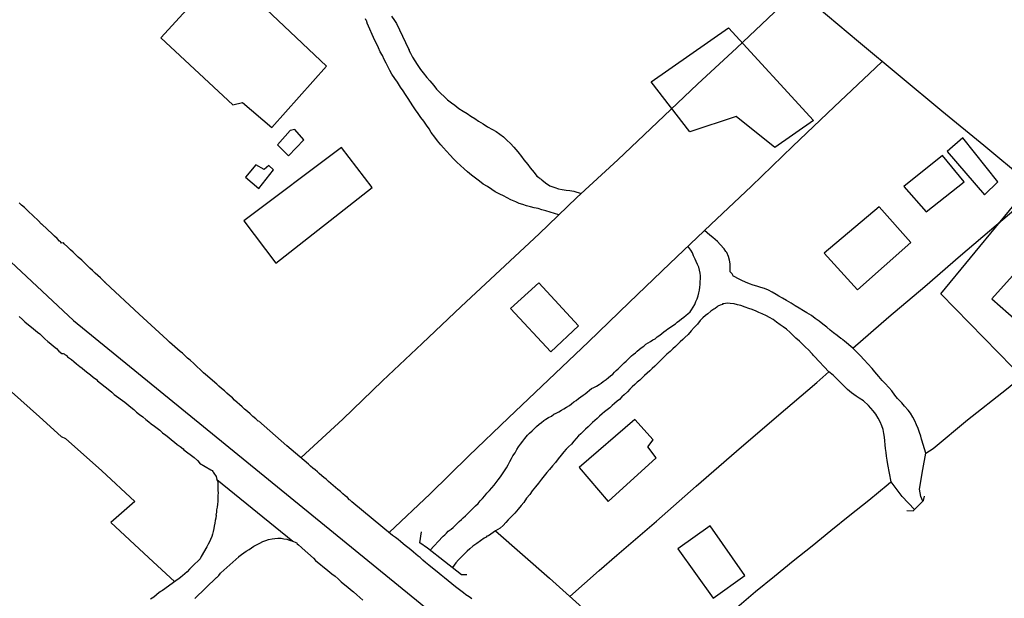
# Model space of a CAD drawing. Units: millimetres. Extents: x 180736 to 183150, y 1657648 to 1660427.
# Drawn here: x 181601 to 181689, y 1658858 to 1658910 of the extents above; entities that cross this region are included whole.
import ezdxf

# ---------------------------------------------------------------- set-up
doc = ezdxf.new("R2010")
doc.units = ezdxf.units.MM
doc.header["$MEASUREMENT"] = 0
for name, color, linetype in [('EDIFICACAO_REFERENCIAL', 30, 'Continuous'), ('IMAGEM', 7, 'Continuous'), ('V-CANAL', 151, 'Continuous'), ('V-EDIFICACAO', 2, 'Continuous'), ('V-EIXO_DE_LOGRADOURO', 3, 'Continuous'), ('V-LOTE', 1, 'Continuous'), ('V-PONTE_VIADUTO_PASSARELA', 2, 'Continuous'), ('V-QUADRA', 41, 'Continuous'), ('V-REFERENCIA', 30, 'Continuous'), ('V-TESTADA', 5, 'Continuous')]:
    doc.layers.add(name, color=color, linetype=linetype)
picture_1 = doc.add_image_def('image1.jpg', size_in_pixel=(4022, 4628))

msp = doc.modelspace()

# ---------------------------------------------------------------- linework, layer by layer
at = {"layer": 'EDIFICACAO_REFERENCIAL'}
for points in [[(181660.661, 1658899.903), (181657.212, 1658904.38), (181664.11, 1658909.201), (181671.698, 1658900.936), (181668.249, 1658898.525), (181664.8, 1658901.281), (181660.661, 1658899.903)], [(181691.013, 1658895.082), (181701.619, 1658883.719), (181694.579, 1658873.683), (181683.08, 1658885.439), (181691.013, 1658895.082)]]:
    msp.add_lwpolyline(points, close=True, dxfattribs=at)
at = {"layer": 'V-CANAL'}
for points in [[(181648.98, 1658892.5), (181647.83, 1658892.85), (181647.47, 1658892.94), (181647.13, 1658893.06), (181646.79, 1658893.13), (181646.45, 1658893.21), (181646.11, 1658893.32), (181645.77, 1658893.42), (181645.43, 1658893.53), (181645.13, 1658893.66), (181644.71, 1658893.85), (181644.37, 1658894.02), (181644.03, 1658894.19), (181643.73, 1658894.34), (181643.31, 1658894.57), (181643.01, 1658894.76), (181642.62, 1658895.02), (181642.24, 1658895.25), (181641.9, 1658895.5), (181641.54, 1658895.78), (181641.2, 1658896.04), (181640.84, 1658896.33), (181640.54, 1658896.61), (181640.22, 1658896.9), (181639.88, 1658897.2), (181639.59, 1658897.5), (181639.29, 1658897.84), (181638.97, 1658898.18), (181638.69, 1658898.48), (181638.44, 1658898.75), (181638.16, 1658899.12), (181637.91, 1658899.43), (181637.59, 1658899.84), (181637.4, 1658900.18), (181637.17, 1658900.52), (181636.93, 1658900.86), (181636.68, 1658901.2), (181636.42, 1658901.54), (181636.19, 1658901.88), (181635.96, 1658902.22), (181635.74, 1658902.56), (181635.53, 1658902.9), (181635.3, 1658903.24), (181635.09, 1658903.58), (181634.85, 1658903.89), (181634.58, 1658904.34), (181634.34, 1658904.66), (181634.09, 1658905.06), (181633.9, 1658905.4), (181633.75, 1658905.7), (181633.58, 1658906.04), (181633.39, 1658906.38), (181633.24, 1658906.72), (181633.03, 1658907.06), (181632.88, 1658907.4), (181632.73, 1658907.74), (181632.56, 1658908.08), (181631.89, 1658909.62), (181631.88, 1658909.69), (181631.86, 1658909.71), (181631.84, 1658909.78), (181631.79, 1658909.86), (181631.73, 1658909.99)], [(181634.04, 1658910.24), (181634.32, 1658909.86), (181634.51, 1658909.58), (181635.56, 1658907.31), (181635.57, 1658907.29), (181635.62, 1658907.2), (181635.64, 1658907.14), (181635.74, 1658906.93), (181635.93, 1658906.59), (181636.13, 1658906.25), (181636.13, 1658906.25), (181636.34, 1658905.93), (181636.64, 1658905.49), (181636.87, 1658905.19), (181637.21, 1658904.77), (181637.46, 1658904.47), (181637.82, 1658904.04), (181638.08, 1658903.72), (181638.46, 1658903.32), (181638.74, 1658903.06), (181639.06, 1658902.77), (181639.4, 1658902.49), (181639.69, 1658902.28), (181640.05, 1658902), (181640.46, 1658901.75), (181640.8, 1658901.54), (181641.14, 1658901.32), (181641.48, 1658901.11), (181641.8, 1658900.88), (181642.22, 1658900.62), (181642.62, 1658900.37), (181643.05, 1658900.13), (181643.39, 1658899.94), (181643.73, 1658899.71), (181644.03, 1658899.47), (181644.34, 1658899.18), (181644.66, 1658898.88), (181644.96, 1658898.54), (181645.32, 1658898.14), (181645.66, 1658897.72), (181645.87, 1658897.42), (181646.21, 1658896.99), (181646.42, 1658896.69), (181646.79, 1658896.27), (181647.02, 1658895.97), (181647.25, 1658895.8), (181647.29, 1658895.76), (181647.4, 1658895.68), (181647.46, 1658895.63), (181647.8, 1658895.36), (181648.19, 1658895.1), (181648.61, 1658894.93), (181648.95, 1658894.83), (181649.29, 1658894.76), (181649.63, 1658894.72), (181649.97, 1658894.68), (181650.31, 1658894.61), (181650.97, 1658894.41)], [(181681.47, 1658866.96), (181681.29, 1658867.37), (181681.16, 1658868.01), (181681.46, 1658869.78), (181681.74, 1658871.23), (181681.36, 1658872.39), (181681.37, 1658872.4), (181681.33, 1658872.49), (181681.29, 1658872.75), (181681.16, 1658873.09), (181681.03, 1658873.43), (181680.9, 1658873.77), (181680.76, 1658874.11), (181680.57, 1658874.45), (181680.36, 1658874.79), (181680.14, 1658875.06), (181679.83, 1658875.42), (181679.59, 1658875.72), (181679.21, 1658876.1), (181678.95, 1658876.4), (181678.68, 1658876.78), (181678.44, 1658877.08), (181678.1, 1658877.46), (181677.83, 1658877.73), (181677.53, 1658878.07), (181677.17, 1658878.48), (181676.94, 1658878.8), (181676.55, 1658879.2), (181676.24, 1658879.56), (181675.87, 1658879.96), (181675.21, 1658880.61), (181674.48, 1658881.22), (181674.33, 1658881.34), (181674.24, 1658881.45), (181674.15, 1658881.47), (181673.81, 1658881.72), (181673.5, 1658881.98), (181673.18, 1658882.21), (181672.88, 1658882.47), (181672.54, 1658882.74), (181672.22, 1658883), (181671.86, 1658883.25), (181671.52, 1658883.51), (181671.12, 1658883.76), (181670.82, 1658883.93), (181670.42, 1658884.17), (181670.08, 1658884.38), (181669.7, 1658884.63), (181669.31, 1658884.85), (181668.95, 1658885.06), (181668.61, 1658885.25), (181668.36, 1658885.4), (181668.02, 1658885.61), (181667.68, 1658885.78), (181667.34, 1658885.93), (181667, 1658886.01), (181666.66, 1658886.14), (181666.32, 1658886.23), (181665.98, 1658886.35), (181665.64, 1658886.5), (181665.3, 1658886.65), (181665, 1658886.78), (181664.64, 1658886.99), (181664.58, 1658887.01), (181664.45, 1658887.24), (181664.37, 1658887.33), (181664.28, 1658887.41), (181664.26, 1658887.78), (181664.26, 1658888.12), (181664.22, 1658888.46), (181664.13, 1658888.8), (181663.96, 1658889.14), (181663.88, 1658889.24), (181663.73, 1658889.46), (181663.39, 1658889.86), (181663.13, 1658890.11), (181662.73, 1658890.47), (181662.46, 1658890.69), (181661.99, 1658891.12)], [(181637.49, 1658862.57), (181638.59, 1658863.75), (181638.65, 1658863.81), (181638.82, 1658863.95), (181638.97, 1658864.1), (181639.1, 1658864.27), (181639.37, 1658864.46), (181639.55, 1658864.61), (181639.74, 1658864.78), (181639.9, 1658864.95), (181640.08, 1658865.12), (181640.31, 1658865.31), (181640.46, 1658865.46), (181640.65, 1658865.65), (181640.8, 1658865.8), (181641.03, 1658866.01), (181641.18, 1658866.18), (181641.39, 1658866.37), (181641.56, 1658866.52), (181641.77, 1658866.74), (181641.96, 1658866.97), (181642.18, 1658867.18), (181642.37, 1658867.41), (181642.56, 1658867.65), (181642.79, 1658867.9), (181643, 1658868.14), (181643.2, 1658868.37), (181643.39, 1658868.6), (181643.58, 1658868.86), (181643.77, 1658869.13), (181643.96, 1658869.39), (181644.13, 1658869.64), (181644.3, 1658869.92), (181644.47, 1658870.2), (181644.62, 1658870.5), (181644.75, 1658870.75), (181644.89, 1658870.98), (181645.08, 1658871.26), (181645.23, 1658871.56), (181645.38, 1658871.79), (181645.57, 1658872.04), (181645.77, 1658872.3), (181645.96, 1658872.55), (181646.19, 1658872.83), (181646.36, 1658873.02), (181646.59, 1658873.23), (181646.83, 1658873.47), (181647, 1658873.62), (181647.23, 1658873.83), (181647.42, 1658873.98), (181647.63, 1658874.14), (181647.83, 1658874.27), (181648.06, 1658874.42), (181648.32, 1658874.53), (181648.55, 1658874.7), (181648.74, 1658874.8), (181648.97, 1658874.93), (181649.21, 1658875.08), (181649.42, 1658875.2), (181649.68, 1658875.33), (181649.93, 1658875.5), (181650.12, 1658875.63), (181650.33, 1658875.8), (181650.52, 1658875.93), (181650.73, 1658876.1), (181650.95, 1658876.25), (181651.14, 1658876.42), (181651.33, 1658876.54), (181651.52, 1658876.69), (181651.73, 1658876.84), (181651.9, 1658876.99), (181652.1, 1658877.08), (181652.35, 1658877.2), (181652.58, 1658877.35), (181652.77, 1658877.48), (181652.94, 1658877.63), (181653.2, 1658877.8), (181653.41, 1658877.99), (181653.58, 1658878.12), (181653.79, 1658878.28), (181653.94, 1658878.45), (181654.11, 1658878.62), (181654.28, 1658878.77), (181654.45, 1658878.94), (181654.66, 1658879.16), (181654.81, 1658879.28), (181654.98, 1658879.45), (181655.15, 1658879.6), (181655.3, 1658879.75), (181655.47, 1658879.92), (181655.62, 1658880.05), (181655.81, 1658880.2), (181655.98, 1658880.34), (181656.15, 1658880.49), (181656.34, 1658880.64), (181656.57, 1658880.79), (181656.74, 1658880.96), (181656.94, 1658881.09), (181657.17, 1658881.21), (181657.36, 1658881.34), (181657.57, 1658881.45), (181657.57, 1658881.45), (181657.76, 1658881.62), (181657.98, 1658881.77), (181658.17, 1658881.91), (181658.36, 1658882.06), (181658.55, 1658882.21), (181658.72, 1658882.34), (181658.95, 1658882.49), (181659.15, 1658882.64), (181659.38, 1658882.79), (181659.54, 1658882.93), (181659.74, 1658883.06), (181659.93, 1658883.23), (181660.12, 1658883.36), (181660.33, 1658883.55), (181660.5, 1658883.68), (181660.69, 1658883.85), (181660.82, 1658884.02), (181660.97, 1658884.25), (181661.12, 1658884.51), (181661.22, 1658884.76), (181661.33, 1658885.02), (181661.41, 1658885.27), (181661.48, 1658885.53), (181661.52, 1658885.78), (181661.56, 1658886.04), (181661.58, 1658886.29), (181661.6, 1658886.55), (181661.63, 1658886.8), (181661.63, 1658887.06), (181661.58, 1658887.31), (181661.52, 1658887.57), (181661.46, 1658887.82), (181661.35, 1658888.08), (181661.25, 1658888.33), (181661.14, 1658888.54), (181660.99, 1658888.84), (181660.9, 1658889.1), (181660.76, 1658889.35), (181660.5, 1658889.7)], [(181680.71, 1658866.2), (181679.61, 1658867.36), (181678.64, 1658868.67), (181678.35, 1658870.22), (181678.29, 1658870.62), (181678.23, 1658870.96), (181678.19, 1658871.3), (181678.12, 1658871.64), (181678.1, 1658871.98), (181678.06, 1658872.32), (181678.04, 1658872.66), (181677.97, 1658873), (181677.93, 1658873.34), (181677.8, 1658873.68), (181677.66, 1658874.02), (181677.47, 1658874.36), (181677.26, 1658874.7), (181677.02, 1658875.02), (181676.6, 1658875.48), (181676.17, 1658875.89), (181675.79, 1658876.14), (181675.51, 1658876.31), (181675.11, 1658876.61), (181674.75, 1658876.9), (181674.43, 1658877.2), (181674.11, 1658877.54), (181673.73, 1658877.93), (181673.45, 1658878.18), (181673.07, 1658878.49), (181671.79, 1658879.86), (181671.71, 1658879.96), (181671.63, 1658880.07), (181671.54, 1658880.15), (181671.29, 1658880.43), (181670.97, 1658880.71), (181670.72, 1658880.96), (181670.46, 1658881.22), (181670.12, 1658881.51), (181669.86, 1658881.77), (181669.63, 1658882), (181669.29, 1658882.3), (181669, 1658882.51), (181668.74, 1658882.7), (181668.4, 1658882.91), (181668.12, 1658883.15), (181667.77, 1658883.34), (181667.51, 1658883.49), (181667.13, 1658883.66), (181666.83, 1658883.78), (181666.59, 1658883.91), (181666.24, 1658884.06), (181665.94, 1658884.14), (181665.62, 1658884.27), (181665.22, 1658884.4), (181664.92, 1658884.48), (181664.62, 1658884.55), (181664.28, 1658884.59), (181663.99, 1658884.61), (181663.69, 1658884.57), (181663.58, 1658884.55), (181663.58, 1658884.5), (181663.39, 1658884.44), (181663.17, 1658884.34), (181663.09, 1658884.25), (181662.92, 1658884.14), (181662.82, 1658884.08), (181662.54, 1658883.91), (181662.28, 1658883.68), (181662.08, 1658883.51), (181661.82, 1658883.3), (181661.6, 1658883.06), (181661.35, 1658882.75), (181661.05, 1658882.45), (181660.8, 1658882.15), (181660.52, 1658881.83), (181660.22, 1658881.55), (181660.04, 1658881.39), (181659.82, 1658881.17), (181659.61, 1658880.96), (181659.38, 1658880.75), (181659.15, 1658880.54), (181658.93, 1658880.32), (181658.63, 1658880.07), (181658.42, 1658879.86), (181658.21, 1658879.64), (181658, 1658879.43), (181657.78, 1658879.22), (181657.55, 1658879.01), (181657.32, 1658878.79), (181657.1, 1658878.58), (181656.87, 1658878.37), (181656.62, 1658878.16), (181656.4, 1658877.94), (181656.21, 1658877.75), (181655.98, 1658877.56), (181655.75, 1658877.35), (181655.53, 1658877.14), (181655.32, 1658876.93), (181655.11, 1658876.71), (181654.81, 1658876.44), (181654.6, 1658876.25), (181654.6, 1658876.25), (181654.38, 1658876.03), (181654.18, 1658875.87), (181653.96, 1658875.67), (181653.75, 1658875.48), (181653.53, 1658875.29), (181653.28, 1658875.1), (181653.05, 1658874.93), (181652.84, 1658874.74), (181652.6, 1658874.53), (181652.39, 1658874.34), (181652.18, 1658874.14), (181651.99, 1658873.96), (181651.79, 1658873.76), (181651.59, 1658873.57), (181651.35, 1658873.36), (181651.14, 1658873.15), (181650.94, 1658872.95), (181650.74, 1658872.77), (181650.52, 1658872.53), (181650.33, 1658872.3), (181650.12, 1658872.02), (181649.84, 1658871.79), (181649.63, 1658871.58), (181649.44, 1658871.34), (181649.18, 1658871.05), (181648.93, 1658870.73), (181648.67, 1658870.41), (181648.42, 1658870.11), (181648.14, 1658869.77), (181647.91, 1658869.52), (181647.67, 1658869.22), (181647.42, 1658868.9), (181647.17, 1658868.56), (181646.89, 1658868.22), (181646.61, 1658867.88), (181646.38, 1658867.54), (181646.1, 1658867.2), (181645.85, 1658866.84), (181645.62, 1658866.57), (181645.34, 1658866.22), (181645.06, 1658865.89), (181644.77, 1658865.57), (181644.47, 1658865.27), (181644.26, 1658865.04), (181644, 1658864.76), (181643.75, 1658864.55), (181643.33, 1658864.29), (181642.7, 1658863.86), (181642.56, 1658863.83), (181642.5, 1658863.72), (181642.33, 1658863.63), (181641.99, 1658863.4), (181641.65, 1658863.17), (181641.31, 1658862.93), (181641.03, 1658862.68), (181640.8, 1658862.49), (181640.54, 1658862.23), (181640.29, 1658861.98), (181640.03, 1658861.72), (181639.8, 1658861.45), (181639.48, 1658861.02)]]:
    msp.add_lwpolyline(points, dxfattribs=at)
at = {"layer": 'V-EDIFICACAO'}
for points in [[(181613.47, 1658908.29), (181619.88, 1658902.32), (181620.76, 1658902.53), (181623.36, 1658900.29), (181628.24, 1658905.78), (181619.1, 1658914.46), (181613.47, 1658908.29)], [(181625.02, 1658900.04), (181623.88, 1658898.75), (181624.87, 1658897.78), (181626.24, 1658899.2), (181625.44, 1658900.11), (181625.02, 1658900.04)], [(181685.04, 1658899.38), (181683.62, 1658898.17), (181686.95, 1658894.3), (181688.16, 1658895.46), (181685.04, 1658899.38)], [(181620.86, 1658891.97), (181623.72, 1658888.18), (181632.32, 1658894.95), (181629.6, 1658898.52), (181620.86, 1658891.97)], [(181679.76, 1658895.04), (181681.77, 1658892.77), (181685.14, 1658895.46), (181683.21, 1658897.81), (181679.76, 1658895.04)], [(181621.03, 1658895.88), (181622.21, 1658894.85), (181623.53, 1658896.52), (181623.1, 1658896.92), (181622.69, 1658896.55), (181621.95, 1658896.96), (181621.03, 1658895.88)], [(181672.67, 1658889.09), (181675.62, 1658885.81), (181680.39, 1658890.04), (181677.56, 1658893.23), (181672.67, 1658889.09)], [(181689.72, 1658887.37), (181687.62, 1658885.01), (181692.09, 1658881.09), (181695.84, 1658885.25), (181694.53, 1658886.47), (181692.81, 1658884.74), (181689.72, 1658887.37)], [(181647.2, 1658886.43), (181644.68, 1658884.13), (181648.28, 1658880.28), (181650.75, 1658882.59), (181647.2, 1658886.43)], [(181650.8, 1658869.95), (181653.39, 1658866.91), (181657.68, 1658870.81), (181656.91, 1658871.8), (181657.41, 1658872.41), (181655.76, 1658874.23), (181650.8, 1658869.95)], [(181662.48, 1658864.75), (181659.59, 1658862.68), (181662.74, 1658858.29), (181665.57, 1658860.31), (181662.48, 1658864.75)]]:
    msp.add_lwpolyline(points, close=True, dxfattribs=at)
at = {"layer": 'V-EIXO_DE_LOGRADOURO'}
msp.add_lwpolyline([(181219.49, 1659232.86), (181252.7, 1659213.18), (181279.4, 1659195.99), (181305.59, 1659177.32), (181330.09, 1659158.32), (181353.58, 1659137.52), (181376.9, 1659114.76), (181400.56, 1659091.18), (181424.55, 1659066.45), (181448.71, 1659041.07), (181472.7, 1659015.2), (181497.2, 1658989.33), (181522.21, 1658963.46), (181549.58, 1658937.1), (181576.79, 1658910.08), (181605.68, 1658883.06), (181636.6, 1658857.84), (181667.02, 1658832.62), (181695.91, 1658805.93), (181701.82, 1658799.87)], dxfattribs=at)
at = {"layer": 'V-LOTE'}
for points in [[(181560.84, 1658912.96), (181564.17, 1658909.86), (181567.4, 1658906.74), (181570.71, 1658903.62), (181573.07, 1658901.26), (181574.61, 1658899.99), (181576.57, 1658898.18), (181580, 1658895.06), (181583.16, 1658892.05), (181584.68, 1658890.78), (181586.38, 1658889.23), (181589.6, 1658886.35), (181592.8, 1658883.4), (181596.09, 1658880.45), (181599.32, 1658877.46), (181602.63, 1658874.47), (181602.63, 1658874.47), (181604.59, 1658872.72), (181604.95, 1658872.55), (181608.2, 1658869.64), (181611.15, 1658866.93), (181609.02, 1658865.03), (181612.37, 1658861.93), (181614.71, 1658859.75)], [(181701.62, 1658886.33), (181701.02, 1658886.8), (181697.99, 1658889.39), (181694.28, 1658892.48), (181690.61, 1658895.59), (181686.9, 1658898.68), (181683.17, 1658901.77), (181679.44, 1658904.86), (181675.73, 1658907.95), (181672.02, 1658911.04), (181670.2, 1658912.46), (181668.19, 1658910.55), (181664.85, 1658907.42), (181661.35, 1658904.16), (181657.8, 1658900.79), (181654.25, 1658897.42), (181650.58, 1658894.05), (181647.24, 1658890.81), (181643.76, 1658887.57), (181640.28, 1658884.33), (181636.8, 1658881.01), (181633.26, 1658877.69), (181629.71, 1658874.26), (181625.98, 1658870.83)], [(181677.83, 1658906.19), (181677.25, 1658905.63), (181673.56, 1658902.13), (181669.87, 1658898.63), (181666.18, 1658895.07), (181662.53, 1658891.64), (181658.9, 1658888.17), (181655.27, 1658884.67), (181651.64, 1658881.17), (181648.05, 1658877.78), (181644.5, 1658874.39), (181640.95, 1658871), (181637.49, 1658867.61), (181633.83, 1658864.15)], [(181675.21, 1658880.61), (181678.43, 1658883.41), (181681.65, 1658886.1), (181684.83, 1658888.87), (181688.01, 1658891.58), (181691.19, 1658894.29), (181691.67, 1658894.7)], [(181681.74, 1658871.23), (181682.38, 1658871.66), (181685.44, 1658874.21), (181688.92, 1658876.93), (181692.19, 1658879.63), (181695.47, 1658882.25), (181698.72, 1658884.87), (181700.98, 1658886.76)], [(181649.96, 1658858.44), (181652.57, 1658860.75), (181654.15, 1658862.13), (181657.71, 1658865.15), (181661.25, 1658868.28), (181664.83, 1658871.41), (181668.41, 1658874.47), (181671.99, 1658877.53), (181673.07, 1658878.49)], [(181657.6, 1658851.65), (181659.86, 1658853.47), (181661.52, 1658854.86), (181663.18, 1658856.14), (181664.86, 1658857.47), (181666.54, 1658858.89), (181668.22, 1658860.25), (181669.9, 1658861.61), (181671.58, 1658862.97), (181673.26, 1658864.33), (181674.94, 1658865.69), (181676.64, 1658867.03), (181678.36, 1658868.45), (181678.61, 1658868.67)], [(181643.33, 1658864.29), (181648.14, 1658860.06), (181651.7, 1658856.89), (181655.37, 1658853.63), (181659.04, 1658850.37), (181662.73, 1658847.11), (181666.42, 1658843.85), (181670.15, 1658840.51), (181672.26, 1658838.65)]]:
    msp.add_lwpolyline(points, dxfattribs=at)
at = {"layer": 'V-PONTE_VIADUTO_PASSARELA'}
for points in [[(181680.03, 1658866.1), (181680.6, 1658866.09), (181681.52, 1658867.01), (181681.61, 1658867.4)], [(181640.77, 1658860.38), (181640.31, 1658860.37), (181637.26, 1658862.75), (181636.57, 1658863.23), (181636.73, 1658864.21)]]:
    msp.add_lwpolyline(points, dxfattribs=at)
at = {"layer": 'V-QUADRA'}
for points in [[(181641.22, 1658858.22), (181640.97, 1658858.41), (181640.69, 1658858.6), (181640.48, 1658858.75), (181640.23, 1658858.94), (181639.99, 1658859.13), (181639.76, 1658859.29), (181638.78, 1658860.09), (181638.48, 1658860.34), (181638.31, 1658860.49), (181637.38, 1658861.24), (181637.08, 1658861.47), (181636.85, 1658861.68), (181636.6, 1658861.91), (181636.42, 1658862.04), (181636.21, 1658862.21), (181636, 1658862.4), (181635.77, 1658862.59), (181635.51, 1658862.81), (181635.26, 1658863), (181635.08, 1658863.15), (181634.85, 1658863.34), (181634.64, 1658863.51), (181634.41, 1658863.7), (181634.15, 1658863.89), (181630.52, 1658866.88), (181630.37, 1658867.03), (181630.31, 1658867.07), (181630.12, 1658867.27), (181629.91, 1658867.43), (181629.71, 1658867.61), (181629.5, 1658867.8), (181629.27, 1658867.99), (181629.05, 1658868.16), (181628.84, 1658868.35), (181628.65, 1658868.52), (181628.42, 1658868.71), (181628.21, 1658868.9), (181628.02, 1658869.05), (181627.82, 1658869.22), (181627.59, 1658869.41), (181627.44, 1658869.56), (181627.23, 1658869.73), (181627.04, 1658869.9), (181626.83, 1658870.07), (181626.7, 1658870.2), (181626.65, 1658870.24), (181624.71, 1658871.88), (181622.18, 1658874.11), (181622.15, 1658874.1), (181622.05, 1658874.19), (181621.94, 1658874.29), (181621.69, 1658874.51), (181621.43, 1658874.74), (181621.2, 1658874.95), (181620.94, 1658875.16), (181620.73, 1658875.38), (181620.5, 1658875.57), (181620.29, 1658875.76), (181620.05, 1658875.97), (181619.86, 1658876.16), (181619.61, 1658876.37), (181619.35, 1658876.59), (181619.14, 1658876.8), (181618.89, 1658877.01), (181618.63, 1658877.22), (181618.46, 1658877.4), (181617.46, 1658878.26), (181617.29, 1658878.41), (181616.4, 1658879.24), (181616.08, 1658879.52), (181615.85, 1658879.71), (181615.61, 1658879.94), (181615.4, 1658880.15), (181615.19, 1658880.32), (181614.96, 1658880.51), (181614.72, 1658880.73), (181614.49, 1658880.94), (181614.25, 1658881.15), (181614.02, 1658881.36), (181611.53, 1658883.64), (181608.54, 1658886.42), (181608.5, 1658886.44), (181608.5, 1658886.5), (181608.44, 1658886.52), (181608.31, 1658886.65), (181608.08, 1658886.89), (181607.84, 1658887.1), (181607.61, 1658887.31), (181607.38, 1658887.54), (181607.14, 1658887.75), (181606.91, 1658887.99), (181606.66, 1658888.22), (181606.42, 1658888.46), (181606.1, 1658888.73), (181605.85, 1658888.96), (181605.66, 1658889.16), (181605.4, 1658889.39), (181605.15, 1658889.65), (181604.85, 1658889.92), (181604.77, 1658890.01), (181604.62, 1658889.98), (181604.55, 1658890.07), (181604.51, 1658890.09), (181604.44, 1658890.16), (181604.23, 1658890.39), (181603.98, 1658890.6), (181603.81, 1658890.77), (181602.85, 1658891.66), (181602.83, 1658891.68), (181602.52, 1658892), (181601.62, 1658892.83), (181601.3, 1658893.15), (181601.05, 1658893.36), (181600.82, 1658893.59)], [(181600.82, 1658883.44), (181601.14, 1658883.15), (181601.33, 1658882.96), (181602.11, 1658882.32), (181602.45, 1658882.04), (181602.67, 1658881.87), (181602.88, 1658881.68), (181603.13, 1658881.45), (181603.39, 1658881.21), (181603.64, 1658881), (181603.9, 1658880.77), (181604.15, 1658880.56), (181604.38, 1658880.35), (181604.64, 1658880.13), (181604.74, 1658880.13), (181604.83, 1658880.11), (181604.91, 1658880.05), (181604.96, 1658880.03), (181605, 1658879.99), (181605.04, 1658879.94), (181605.15, 1658879.83), (181605.49, 1658879.58), (181605.7, 1658879.41), (181605.95, 1658879.2), (181606.23, 1658878.98), (181606.44, 1658878.81), (181606.44, 1658878.81), (181606.7, 1658878.62), (181606.95, 1658878.41), (181607.19, 1658878.22), (181607.44, 1658878.01), (181607.72, 1658877.8), (181607.82, 1658877.69), (181608.78, 1658876.93), (181609.1, 1658876.69), (181609.31, 1658876.46), (181610.27, 1658875.78), (181610.61, 1658875.5), (181610.8, 1658875.33), (181611.05, 1658875.12), (181611.31, 1658874.89), (181611.58, 1658874.68), (181611.86, 1658874.46), (181612.13, 1658874.25), (181612.39, 1658874.04), (181612.62, 1658873.85), (181612.9, 1658873.63), (181613.13, 1658873.46), (181613.37, 1658873.27), (181613.62, 1658873.06), (181613.9, 1658872.85), (181614.17, 1658872.64), (181614.43, 1658872.42), (181614.68, 1658872.21), (181614.94, 1658872), (181615.19, 1658871.83), (181615.45, 1658871.62), (181615.51, 1658871.54), (181616.43, 1658870.83), (181616.74, 1658870.58), (181616.91, 1658870.37), (181616.91, 1658870.35), (181617.93, 1658869.75), (181618.06, 1658869.67), (181618.1, 1658869.58), (181618.14, 1658869.54), (181618.2, 1658869.45), (181618.4, 1658869.14), (181618.48, 1658868.88), (181625.26, 1658863.38), (181625.26, 1658863.38), (181625.51, 1658863.25), (181625.58, 1658863.25), (181625.64, 1658863.15), (181625.74, 1658863.06), (181626.02, 1658862.81), (181626.08, 1658862.74), (181627.08, 1658861.85), (181627.27, 1658861.64), (181628.38, 1658860.77), (181628.74, 1658860.47), (181629.01, 1658860.24), (181629.29, 1658860), (181629.56, 1658859.75), (181629.89, 1658859.49), (181630.14, 1658859.28), (181630.4, 1658859.05), (181630.65, 1658858.84), (181630.95, 1658858.6), (181631.22, 1658858.35), (181631.5, 1658858.11)]]:
    msp.add_lwpolyline(points, dxfattribs=at)
at = {"layer": 'V-REFERENCIA'}
for points in [[(181618.42, 1658865.7), (181618.46, 1658865.95), (181618.48, 1658866.16), (181618.52, 1658866.42), (181618.54, 1658866.67), (181618.59, 1658866.93), (181618.59, 1658867.18), (181618.59, 1658867.44), (181618.61, 1658867.69), (181618.59, 1658867.91), (181618.59, 1658868.42), (181618.57, 1658868.63), (181618.48, 1658868.88)], [(181618.42, 1658865.7), (181618.38, 1658865.44), (181618.33, 1658865.23), (181618.29, 1658864.98), (181618.23, 1658864.72), (181618.2, 1658864.51), (181618.14, 1658864.25), (181618.08, 1658864), (181618.01, 1658863.79), (181617.91, 1658863.53), (181617.82, 1658863.32), (181617.69, 1658863.11), (181617.57, 1658862.87), (181617.08, 1658862.02), (181616.98, 1658861.81), (181616.3, 1658861.13), (181616.04, 1658860.87), (181615.81, 1658860.64), (181615.62, 1658860.45), (181615.4, 1658860.28), (181615.24, 1658860.15), (181615.06, 1658860.02), (181614.85, 1658859.87), (181614.81, 1658859.85), (181613.63, 1658858.96), (181613.51, 1658858.92), (181613.47, 1658858.88), (181613.33, 1658858.79), (181613.09, 1658858.6), (181612.84, 1658858.39), (181612.56, 1658858.2)], [(181616.51, 1658858.26), (181618.45, 1658860.13), (181618.46, 1658860.13), (181618.63, 1658860.3), (181618.78, 1658860.52), (181618.82, 1658860.56), (181620.42, 1658861.97), (181620.42, 1658862.02), (181620.67, 1658862.19), (181620.88, 1658862.34), (181621.09, 1658862.49), (181621.35, 1658862.63), (181621.56, 1658862.78), (181621.78, 1658862.93), (181622.05, 1658863.08), (181622.29, 1658863.21)], [(181622.29, 1658863.21), (181622.56, 1658863.34), (181622.84, 1658863.44), (181623.09, 1658863.51), (181623.39, 1658863.57), (181623.64, 1658863.61), (181623.9, 1658863.63), (181624.2, 1658863.63), (181624.45, 1658863.59), (181624.71, 1658863.55), (181624.96, 1658863.46), (181625.26, 1658863.38)]]:
    msp.add_lwpolyline(points, dxfattribs=at)
at = {"layer": 'V-TESTADA'}
for points in [[(181560.84, 1658912.96), (181564.17, 1658909.86), (181567.4, 1658906.74), (181570.71, 1658903.62), (181573.07, 1658901.26), (181574.61, 1658899.99), (181576.57, 1658898.18), (181580, 1658895.06), (181583.16, 1658892.05), (181584.68, 1658890.78), (181586.38, 1658889.23), (181589.6, 1658886.35), (181592.8, 1658883.4), (181596.09, 1658880.45), (181599.32, 1658877.46), (181602.63, 1658874.47), (181602.63, 1658874.47), (181604.59, 1658872.72), (181604.95, 1658872.55), (181608.2, 1658869.64), (181611.15, 1658866.93), (181609.02, 1658865.03), (181612.37, 1658861.93), (181614.71, 1658859.75)], [(181643.33, 1658864.29), (181648.14, 1658860.06), (181651.7, 1658856.89), (181655.37, 1658853.63), (181659.04, 1658850.37), (181662.73, 1658847.11), (181666.42, 1658843.85), (181670.15, 1658840.51), (181672.26, 1658838.65)]]:
    msp.add_lwpolyline(points, dxfattribs=at)

# ---------------------------------------------------------------- referenced raster images: frames only (the image files are external)
at = {"layer": 'IMAGEM'}
image = msp.add_image(picture_1, insert=(180735.957, 1657649.34), size_in_units=(2414.217, 2777.971), dxfattribs=at)
image.dxf.flags = 7

doc.saveas('drawing.dxf')
